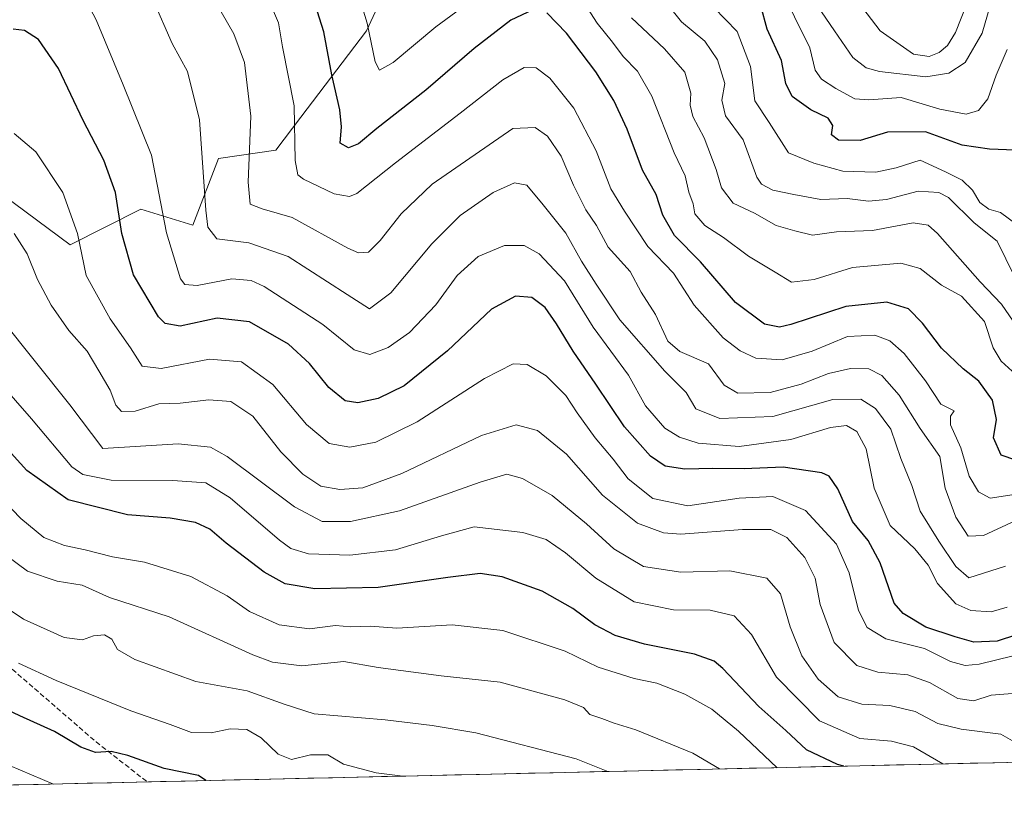
# Model space of a CAD drawing. Units: metres. Extents: x 655879 to 659358, y 4700126 to 4702489.
# Drawn here: x 658108 to 658308, y 4700148 to 4700306 of the extents above; entities that cross this region are included whole.
import ezdxf

# ---------------------------------------------------------------- set-up
doc = ezdxf.new("R2010")
doc.units = ezdxf.units.M
doc.header["$MEASUREMENT"] = 0
doc.linetypes.add('TRAZOSX2', pattern=[1.5, 1, -0.5])
for name, color, linetype, lineweight in [('Arbolado forestal CxS', 92, 'Continuous', 0), ('Curva de nivel maestra', 36, 'Continuous', 30), ('Curva de nivel normal', 36, 'Continuous', 0), ('Matorral CxS', 135, 'Continuous', 0), ('Municipio CxS', 142, 'Continuous', 0), ('Senda', 19, 'TRAZOSX2', 0)]:
    doc.layers.add(name, color=color, linetype=linetype, lineweight=lineweight)

# ---------------------------------------------------------------- blocks, each defined once
blk = doc.blocks.new('*U167')
at = {"layer": 'Curva de nivel normal', "color": 36, "linetype": 'Continuous', "lineweight": 0}
for points in [[(658115.18, 4700150.63, 1105), (658092.77, 4700160.1, 1105), (658079.1, 4700164.42, 1105), (658063.22, 4700165.91, 1105), (658034.55, 4700163.64, 1105), (658010.97, 4700158.78, 1105), (657995.32, 4700154.96, 1105), (657987.66, 4700152.59, 1105), (657983.65, 4700150.74, 1105), (657979.66, 4700149.48, 1105), (657977.61, 4700147.52, 1105)], [(657977.61, 4700147.52, 1105), (657977.61, 4700147.52, 1105)]]:
    blk.add_polyline3d(points, dxfattribs=at)
blk = doc.blocks.new('*U179')
at = {"layer": 'Curva de nivel normal', "color": 36, "linetype": 'Continuous', "lineweight": 0}
blk.add_polyline3d([(658311.29, 4700209.62, 1030), (658305.54, 4700208.69, 1030), (658303.21, 4700210, 1030), (658301.3, 4700213.18, 1030), (658299.58, 4700218.92, 1030), (658297.48, 4700223.62, 1030), (658297.5, 4700225.38, 1030), (658298.21, 4700226.43, 1030), (658295.5, 4700227.83, 1030), (658292.45, 4700232.54, 1030), (658288.08, 4700238.13, 1030), (658285.17, 4700240.65, 1030), (658282.1, 4700241.8, 1030), (658276.58, 4700241.58, 1030), (658269.39, 4700238.6, 1030), (658263.32, 4700236.82, 1030), (658257.96, 4700237.17, 1030), (658254.75, 4700238.63, 1030), (658251.32, 4700241.31, 1030), (658245.37, 4700247.93, 1030), (658241.19, 4700254.41, 1030), (658235.96, 4700259.85, 1030), (658231.22, 4700266.99, 1030), (658228.49, 4700271.56, 1030), (658225.5, 4700279.27, 1030), (658220.97, 4700287.97, 1030), (658216.07, 4700294.04, 1030), (658213.26, 4700296.16, 1030), (658210.88, 4700296.2, 1030), (658206.54, 4700293.74, 1030), (658197.88, 4700286.94, 1030), (658184.7, 4700276.84, 1030), (658176.84, 4700270.64, 1030), (658175.34, 4700270.01, 1030), (658172.27, 4700270.56, 1030), (658165.98, 4700273.54, 1030), (658164.86, 4700274.39, 1030), (658164.3, 4700277.3, 1030), (658164.1, 4700288.42, 1030), (658161.72, 4700300.38, 1030), (658160.91, 4700305.29, 1030), (658158.58, 4700310.9, 1030)], dxfattribs=at)
blk = doc.blocks.new('*U184')
at = {"layer": 'Curva de nivel normal', "color": 36, "linetype": 'Continuous', "lineweight": 0}
blk.add_polyline3d([(658311.08, 4700158.84, 1065), (658307.74, 4700160.79, 1065), (658299.68, 4700161.78, 1065), (658294.95, 4700162.96, 1065), (658290.34, 4700165.35, 1065), (658285.2, 4700166.55, 1065), (658279.48, 4700166.86, 1065), (658274.69, 4700168.37, 1065), (658270.59, 4700171.93, 1065), (658267.31, 4700176.65, 1065), (658264.9, 4700182.57, 1065), (658262.92, 4700189.26, 1065), (658260.14, 4700192.47, 1065), (658252.67, 4700193.96, 1065), (658242.69, 4700193.69, 1065), (658235.14, 4700194.81, 1065), (658229.06, 4700198.4, 1065), (658223.51, 4700203.52, 1065), (658216.55, 4700209.22, 1065), (658210.51, 4700212.71, 1065), (658207.32, 4700213.56, 1065), (658201.88, 4700211.96, 1065), (658185.54, 4700206.15, 1065), (658175.54, 4700203.98, 1065), (658169.82, 4700203.97, 1065), (658164.16, 4700206.93, 1065), (658150.48, 4700217.15, 1065), (658147.11, 4700219.04, 1065), (658140.55, 4700219.73, 1065), (658125.22, 4700218.83, 1065), (658118.52, 4700227.68, 1065), (658104.58, 4700245.13, 1065)], dxfattribs=at)
blk = doc.blocks.new('*U193')
at = {"layer": 'Curva de nivel normal', "color": 36, "linetype": 'Continuous', "lineweight": 0}
blk.add_polyline3d([(658310.8, 4700264.47, 1005), (658307.63, 4700266.74, 1005), (658305.31, 4700267.42, 1005), (658303.48, 4700268.81, 1005), (658302, 4700271.3, 1005), (658299.9, 4700273.29, 1005), (658296.5, 4700275.04, 1005), (658291.36, 4700277.41, 1005), (658286.46, 4700275.84, 1005), (658282.35, 4700274.92, 1005), (658275.63, 4700275.17, 1005), (658269.72, 4700276.76, 1005), (658264.55, 4700278.88, 1005), (658260.66, 4700285.02, 1005), (658257.71, 4700289.45, 1005), (658256.84, 4700296.44, 1005), (658254.15, 4700303.55, 1005), (658249.42, 4700308.43, 1005)], dxfattribs=at)
blk = doc.blocks.new('*U198')
at = {"layer": 'Curva de nivel normal', "color": 36, "linetype": 'Continuous', "lineweight": 0}
blk.add_polyline3d([(658310.51, 4700253.74, 1010), (658307, 4700260.9, 1010), (658302.32, 4700264.67, 1010), (658297.07, 4700269.82, 1010), (658295.16, 4700270.81, 1010), (658290.94, 4700271.1, 1010), (658284.48, 4700269.39, 1010), (658280.85, 4700269.07, 1010), (658276.51, 4700269.62, 1010), (658271.14, 4700269.36, 1010), (658265.63, 4700270.44, 1010), (658261.36, 4700271.26, 1010), (658259.12, 4700272.49, 1010), (658258.16, 4700273.96, 1010), (658255.35, 4700281.54, 1010), (658251.74, 4700286.37, 1010), (658251.01, 4700289.55, 1010), (658251.65, 4700292.98, 1010), (658250.16, 4700297.74, 1010), (658247.57, 4700301.56, 1010), (658242.82, 4700305.48, 1010), (658239.78, 4700309.28, 1010)], dxfattribs=at)
blk = doc.blocks.new('*U206')
at = {"layer": 'Curva de nivel normal', "color": 36, "linetype": 'Continuous', "lineweight": 0}
blk.add_polyline3d([(658295.95, 4700154.71, 1070), (658289.96, 4700158.19, 1070), (658285.51, 4700159.36, 1070), (658279.04, 4700159.89, 1070), (658270.88, 4700163.47, 1070), (658262.14, 4700172.34, 1070), (658257.04, 4700181.02, 1070), (658253.5, 4700184.79, 1070), (658248.63, 4700185.93, 1070), (658241.21, 4700185.99, 1070), (658233.19, 4700187.64, 1070), (658225.4, 4700192.47, 1070), (658219.27, 4700197.61, 1070), (658215.31, 4700200.31, 1070), (658210.57, 4700201.74, 1070), (658200.72, 4700202.86, 1070), (658194.08, 4700201.05, 1070), (658184.74, 4700198.2, 1070), (658175.45, 4700197.12, 1070), (658167.05, 4700197.39, 1070), (658163.44, 4700198.5, 1070), (658161.15, 4700200.15, 1070), (658151.13, 4700208.8, 1070), (658146.16, 4700211.8, 1070), (658139.45, 4700212.27, 1070), (658126.89, 4700212.38, 1070), (658121.19, 4700213.5, 1070), (658118.9, 4700215.08, 1070), (658110.7, 4700224.85, 1070), (658101.36, 4700235.43, 1070)], dxfattribs=at)
blk = doc.blocks.new('*U212')
at = {"layer": 'Curva de nivel normal', "color": 36, "linetype": 'Continuous', "lineweight": 0}
blk.add_polyline3d([(658310.75, 4700204.15, 1035), (658304.21, 4700201.12, 1035), (658301.1, 4700201.02, 1035), (658298.58, 4700204.84, 1035), (658296.44, 4700210.71, 1035), (658295.31, 4700217.16, 1035), (658291.33, 4700222.89, 1035), (658287.06, 4700229.62, 1035), (658283.51, 4700233.6, 1035), (658280.88, 4700234.97, 1035), (658277.17, 4700235.05, 1035), (658272.72, 4700234.03, 1035), (658267.17, 4700231.84, 1035), (658260.88, 4700230.19, 1035), (658254.28, 4700230.02, 1035), (658251.48, 4700231.7, 1035), (658248.3, 4700235.98, 1035), (658242.49, 4700238.5, 1035), (658240.04, 4700240.64, 1035), (658237.52, 4700246.06, 1035), (658234.62, 4700250.55, 1035), (658232.38, 4700254.75, 1035), (658227.94, 4700259.69, 1035), (658225.53, 4700264.12, 1035), (658223.39, 4700267.32, 1035), (658220.86, 4700272.3, 1035), (658218.38, 4700278.17, 1035), (658215.58, 4700282.29, 1035), (658213.08, 4700284.02, 1035), (658208.52, 4700283.85, 1035), (658192.19, 4700272.54, 1035), (658185.88, 4700266.5, 1035), (658181.6, 4700261.03, 1035), (658179.21, 4700258.68, 1035), (658177.22, 4700258.53, 1035), (658175.01, 4700259.49, 1035), (658163.74, 4700265.76, 1035), (658157.61, 4700267.52, 1035), (658155.16, 4700268.42, 1035), (658154.76, 4700272.92, 1035), (658155.32, 4700286.33, 1035), (658153.99, 4700297.22, 1035), (658151.86, 4700303.07, 1035), (658146.99, 4700311.61, 1035)], dxfattribs=at)
blk = doc.blocks.new('*U216')
at = {"layer": 'Curva de nivel normal', "color": 36, "linetype": 'Continuous', "lineweight": 0}
blk.add_polyline3d([(658311.71, 4700242.51, 1015), (658307.85, 4700248.16, 1015), (658303.55, 4700252.66, 1015), (658294.86, 4700262.48, 1015), (658292.98, 4700264.21, 1015), (658289.88, 4700264.66, 1015), (658281.66, 4700263.09, 1015), (658274.33, 4700262.84, 1015), (658269.44, 4700262.15, 1015), (658265.84, 4700263.02, 1015), (658262.09, 4700264.09, 1015), (658257.64, 4700266.64, 1015), (658253.32, 4700268.65, 1015), (658250.96, 4700271.77, 1015), (658249.89, 4700275.46, 1015), (658247.41, 4700281.95, 1015), (658245.16, 4700286.23, 1015), (658244.56, 4700288.54, 1015), (658244.71, 4700291.01, 1015), (658243.53, 4700295.24, 1015), (658239.37, 4700300.03, 1015), (658232.65, 4700306.31, 1015)], dxfattribs=at)
blk = doc.blocks.new('*U218')
at = {"layer": 'Curva de nivel normal', "color": 36, "linetype": 'Continuous', "lineweight": 0}
blk.add_polyline3d([(658101.26, 4700212.07, 1080), (658108.55, 4700204.56, 1080), (658113.25, 4700200.73, 1080), (658117.42, 4700199.07, 1080), (658121.61, 4700198.21, 1080), (658127.16, 4700196.81, 1080), (658133.68, 4700195.68, 1080), (658143.1, 4700192.78, 1080), (658150.49, 4700188.88, 1080), (658155.01, 4700185.69, 1080), (658161.07, 4700182.94, 1080), (658167.21, 4700182.13, 1080), (658172.54, 4700182.86, 1080), (658175.63, 4700182.55, 1080), (658179.55, 4700182.72, 1080), (658184.96, 4700182.3, 1080), (658196.21, 4700182.95, 1080), (658206.54, 4700181.82, 1080), (658219.18, 4700177.64, 1080), (658225.92, 4700174.38, 1080), (658233.24, 4700172.06, 1080), (658237.81, 4700171.09, 1080), (658243.54, 4700168.92, 1080), (658248.97, 4700165.85, 1080), (658254.44, 4700161.34, 1080), (658262.26, 4700153.95, 1080)], dxfattribs=at)
blk = doc.blocks.new('*U221')
at = {"layer": 'Curva de nivel normal', "color": 36, "linetype": 'Continuous', "lineweight": 0}
blk.add_polyline3d([(658309.01, 4700186.53, 1045), (658305.74, 4700185.62, 1045), (658301.64, 4700185.87, 1045), (658298.58, 4700187.27, 1045), (658294.87, 4700191.35, 1045), (658292.99, 4700195.1, 1045), (658290.22, 4700198.41, 1045), (658285.26, 4700203.16, 1045), (658281.98, 4700210.76, 1045), (658280.35, 4700218.74, 1045), (658278.45, 4700222.28, 1045), (658276.33, 4700223.46, 1045), (658273.11, 4700223.08, 1045), (658265.06, 4700220.6, 1045), (658254.54, 4700219.21, 1045), (658246.22, 4700219.91, 1045), (658242.45, 4700221.1, 1045), (658239.42, 4700222.95, 1045), (658235.53, 4700227.44, 1045), (658232.05, 4700233.73, 1045), (658224.89, 4700243.42, 1045), (658219.04, 4700252.89, 1045), (658213.88, 4700258.34, 1045), (658210.88, 4700260.03, 1045), (658206.88, 4700260.07, 1045), (658201.54, 4700257.78, 1045), (658197.21, 4700253.96, 1045), (658192.88, 4700248.02, 1045), (658187.54, 4700242.34, 1045), (658183.21, 4700239.3, 1045), (658179.47, 4700237.91, 1045), (658176.34, 4700238.85, 1045), (658169.96, 4700243.97, 1045), (658158.02, 4700251.7, 1045), (658155.35, 4700252.95, 1045), (658151.43, 4700253.25, 1045), (658144.4, 4700251.9, 1045), (658141.87, 4700252.1, 1045), (658141, 4700253.25, 1045), (658138.14, 4700262.65, 1045), (658135.1, 4700278.43, 1045), (658129.36, 4700292.72, 1045), (658123.88, 4700305.88, 1045), (658119.42, 4700314.41, 1045)], dxfattribs=at)
blk = doc.blocks.new('*U222')
at = {"layer": 'Curva de nivel normal', "color": 36, "linetype": 'Continuous', "lineweight": 0}
blk.add_polyline3d([(658250.57, 4700153.69, 1085), (658245.16, 4700156.9, 1085), (658233.53, 4700161.67, 1085), (658229.15, 4700162.97, 1085), (658226.66, 4700163.93, 1085), (658224.18, 4700164.77, 1085), (658222.93, 4700166.16, 1085), (658219.09, 4700167.76, 1085), (658205.98, 4700171.32, 1085), (658193.98, 4700172.62, 1085), (658181.17, 4700174.31, 1085), (658174.21, 4700175.52, 1085), (658165.67, 4700174.62, 1085), (658159.74, 4700175.38, 1085), (658155.73, 4700176.88, 1085), (658138.68, 4700184.57, 1085), (658126.55, 4700188.51, 1085), (658121.04, 4700191.05, 1085), (658115.98, 4700191.82, 1085), (658109.9, 4700193.86, 1085), (658103.25, 4700198.77, 1085)], dxfattribs=at)
blk = doc.blocks.new('*U224')
at = {"layer": 'Curva de nivel normal', "color": 36, "linetype": 'Continuous', "lineweight": 0}
for points in [[(658310.79, 4700233.85, 1020), (658307.77, 4700236.55, 1020), (658306.19, 4700239.25, 1020), (658304.44, 4700244.62, 1020), (658299.72, 4700249.73, 1020), (658295.66, 4700252, 1020), (658291.34, 4700255.37, 1020), (658287.38, 4700256.49, 1020), (658277.57, 4700255.6, 1020), (658269.78, 4700253.12, 1020), (658265.17, 4700252.62, 1020), (658261.88, 4700254.66, 1020), (658256.47, 4700257.85, 1020), (658251.38, 4700261.7, 1020), (658247.54, 4700264.14, 1020), (658245.57, 4700266.46, 1020), (658245.17, 4700268.54, 1020), (658244.33, 4700270.87, 1020), (658243.56, 4700274.21, 1020), (658241.31, 4700278.87, 1020), (658236.81, 4700290.36, 1020), (658233.87, 4700295.47, 1020), (658230.95, 4700298.47, 1020), (658228.83, 4700301.37, 1020), (658225.66, 4700305.19, 1020), (658222.23, 4700310.64, 1020)], [(658206.88, 4700314.76, 1020), (658192.88, 4700304.46, 1020), (658184.21, 4700297.22, 1020), (658181.44, 4700295.68, 1020), (658180.57, 4700297.34, 1020), (658178.96, 4700305.22, 1020), (658174.01, 4700321.54, 1020)]]:
    blk.add_polyline3d(points, dxfattribs=at)
blk = doc.blocks.new('*U230')
at = {"layer": 'Curva de nivel normal', "color": 36, "linetype": 'Continuous', "lineweight": 0}
blk.add_polyline3d([(658310.12, 4700169, 1060), (658305.73, 4700168.7, 1060), (658302.22, 4700167.56, 1060), (658298.98, 4700167.99, 1060), (658293.26, 4700171.27, 1060), (658288.83, 4700172.84, 1060), (658282.7, 4700173.37, 1060), (658278.45, 4700174.74, 1060), (658273.88, 4700179.37, 1060), (658270.98, 4700187.1, 1060), (658269.98, 4700192.44, 1060), (658267.91, 4700196.68, 1060), (658264.23, 4700200.72, 1060), (658261, 4700202.36, 1060), (658255.22, 4700202.34, 1060), (658242.68, 4700201.39, 1060), (658239.2, 4700201.7, 1060), (658233.88, 4700203.61, 1060), (658226.75, 4700209.3, 1060), (658219.49, 4700217.62, 1060), (658213.54, 4700222.48, 1060), (658209.21, 4700223.6, 1060), (658202.21, 4700221.44, 1060), (658186.02, 4700213.7, 1060), (658178.1, 4700210.79, 1060), (658173.4, 4700210.5, 1060), (658169.53, 4700211.18, 1060), (658165.88, 4700213.56, 1060), (658161.42, 4700218.09, 1060), (658155.74, 4700225.4, 1060), (658151.24, 4700228.32, 1060), (658146.74, 4700228.72, 1060), (658140.95, 4700228.02, 1060), (658136.61, 4700227.85, 1060), (658131.78, 4700226.41, 1060), (658129.05, 4700226.29, 1060), (658127.89, 4700227.59, 1060), (658126.69, 4700230.66, 1060), (658124.39, 4700234.55, 1060), (658122.02, 4700238.55, 1060), (658118.29, 4700242.79, 1060), (658114.75, 4700247.92, 1060), (658111.96, 4700253.17, 1060), (658109.83, 4700258.32, 1060), (658107.22, 4700262.5, 1060)], dxfattribs=at)
blk = doc.blocks.new('*U232')
at = {"layer": 'Curva de nivel normal', "color": 36, "linetype": 'Continuous', "lineweight": 0}
blk.add_polyline3d([(658308.69, 4700194.86, 1040), (658301.21, 4700192.53, 1040), (658298.57, 4700194.82, 1040), (658295.12, 4700199.97, 1040), (658291.34, 4700206.04, 1040), (658289.63, 4700211.3, 1040), (658287.4, 4700216.74, 1040), (658285.36, 4700222.7, 1040), (658282.24, 4700226.92, 1040), (658279.25, 4700228.8, 1040), (658273.56, 4700228.76, 1040), (658261.41, 4700225.3, 1040), (658250.59, 4700224.92, 1040), (658245.71, 4700226.84, 1040), (658243.76, 4700230.2, 1040), (658239.46, 4700234.49, 1040), (658230.29, 4700244.97, 1040), (658225.51, 4700252.16, 1040), (658222.52, 4700256.88, 1040), (658219.32, 4700262.54, 1040), (658214.73, 4700268.29, 1040), (658211.4, 4700272.28, 1040), (658208.88, 4700272.79, 1040), (658204.54, 4700270.83, 1040), (658197.88, 4700266.11, 1040), (658192.1, 4700260.41, 1040), (658183.78, 4700250.45, 1040), (658179.44, 4700247.18, 1040), (658174.88, 4700250.12, 1040), (658162.88, 4700257.79, 1040), (658154.88, 4700260.57, 1040), (658148.38, 4700261.41, 1040), (658146.55, 4700263.8, 1040), (658146.16, 4700267.25, 1040), (658144.85, 4700285.58, 1040), (658142.41, 4700295.41, 1040), (658139.32, 4700301.09, 1040), (658135.43, 4700309.87, 1040)], dxfattribs=at)
blk = doc.blocks.new('*U233')
at = {"layer": 'Curva de nivel normal', "color": 36, "linetype": 'Continuous', "lineweight": 0}
blk.add_polyline3d([(658227.86, 4700153.18, 1090), (658221.39, 4700155.73, 1090), (658201.03, 4700161.04, 1090), (658192.18, 4700162.52, 1090), (658182.64, 4700163.64, 1090), (658168.19, 4700164.89, 1090), (658162.08, 4700166.84, 1090), (658154.54, 4700169.54, 1090), (658144.14, 4700171.45, 1090), (658131.73, 4700175.95, 1090), (658128.24, 4700177.96, 1090), (658127.06, 4700180.06, 1090), (658125.55, 4700180.95, 1090), (658123.31, 4700180.76, 1090), (658121.09, 4700179.94, 1090), (658117.37, 4700180.42, 1090), (658109.09, 4700184.14, 1090), (658100.55, 4700189.81, 1090)], dxfattribs=at)
blk = doc.blocks.new('*U236')
at = {"layer": 'Curva de nivel maestra', "color": 36, "linetype": 'Continuous', "lineweight": 30}
blk.add_polyline3d([(658310.67, 4700279.4, 1000), (658305.41, 4700279.6, 1000), (658299.89, 4700280.44, 1000), (658292.45, 4700283.11, 1000), (658284.69, 4700283.08, 1000), (658279.16, 4700281.4, 1000), (658274.74, 4700281.46, 1000), (658273.31, 4700282.54, 1000), (658273.6, 4700284.4, 1000), (658272.65, 4700285.9, 1000), (658269.12, 4700287.62, 1000), (658265.32, 4700290.34, 1000), (658264.05, 4700292.98, 1000), (658263.14, 4700297.63, 1000), (658260.22, 4700304.03, 1000), (658258.92, 4700308.75, 1000)], dxfattribs=at)
blk = doc.blocks.new('*U240')
at = {"layer": 'Curva de nivel maestra', "color": 36, "linetype": 'Continuous', "lineweight": 30}
blk.add_polyline3d([(658275.85, 4700154.26, 1075), (658274.54, 4700154.62, 1075), (658268.25, 4700157.61, 1075), (658264.06, 4700161.51, 1075), (658258.57, 4700166.36, 1075), (658251.26, 4700174.09, 1075), (658249.49, 4700175.57, 1075), (658245.5, 4700177, 1075), (658235.31, 4700179.06, 1075), (658229.33, 4700180.82, 1075), (658225.22, 4700182.94, 1075), (658220.76, 4700186.31, 1075), (658214.51, 4700189.8, 1075), (658206.38, 4700192.72, 1075), (658201.9, 4700193.43, 1075), (658195.31, 4700192.62, 1075), (658181.18, 4700190.59, 1075), (658168.29, 4700190.3, 1075), (658162.31, 4700191.29, 1075), (658158.04, 4700193.67, 1075), (658150.31, 4700199.54, 1075), (658146.98, 4700202.38, 1075), (658144.09, 4700203.76, 1075), (658138.92, 4700204.64, 1075), (658130.26, 4700205.35, 1075), (658118.21, 4700208.37, 1075), (658109.79, 4700214.31, 1075), (658105.3, 4700219.3, 1075)], dxfattribs=at)
blk = doc.blocks.new('*U243')
at = {"layer": 'Curva de nivel maestra', "color": 36, "linetype": 'Continuous', "lineweight": 30}
for points in [[(658310.78, 4700216.41, 1025), (658307.8, 4700217.47, 1025), (658306.27, 4700220.94, 1025), (658306.88, 4700224.7, 1025), (658306.01, 4700228.62, 1025), (658303.26, 4700232.45, 1025), (658300.04, 4700235, 1025), (658295.68, 4700239.16, 1025), (658291.82, 4700244.28, 1025), (658288.93, 4700247.15, 1025), (658284.54, 4700248.56, 1025), (658276.21, 4700247.68, 1025), (658265.04, 4700243.99, 1025), (658262.73, 4700243.48, 1025), (658259.67, 4700244.08, 1025), (658253.79, 4700248.46, 1025), (658246.69, 4700256.7, 1025), (658241.42, 4700262.09, 1025), (658239.03, 4700266.21, 1025), (658237.69, 4700270.43, 1025), (658234.92, 4700275.37, 1025), (658231.79, 4700283.65, 1025), (658229.1, 4700289.49, 1025), (658225.44, 4700295.3, 1025), (658219.46, 4700303.18, 1025), (658215.44, 4700307.3, 1025)], [(658212.6, 4700307.9, 1025), (658208.13, 4700305.82, 1025), (658200.67, 4700300.05, 1025), (658190.85, 4700291.61, 1025), (658180.88, 4700283.82, 1025), (658177.21, 4700280.72, 1025), (658175.16, 4700279.86, 1025), (658173.46, 4700280.85, 1025), (658173.7, 4700284.16, 1025), (658173.38, 4700287.6, 1025), (658171.79, 4700294.7, 1025), (658170.16, 4700303.49, 1025), (658166.12, 4700316.12, 1025)]]:
    blk.add_polyline3d(points, dxfattribs=at)

msp = doc.modelspace()

# ---------------------------------------------------------------- linework, layer by layer
at = {"layer": 'Arbolado forestal CxS', "color": 92, "linetype": 'Continuous', "lineweight": 0}
for points in [[(658708.5, 4700390.89, 947.51), (658679.73, 4700360.93, 965.94), (658655.76, 4700322.58, 979.12), (658625.8, 4700280.64, 1007.41), (658593.45, 4700244.69, 1034.88), (658579.06, 4700226.71, 1048.95), (658558.69, 4700207.53, 1057.34), (658543.11, 4700196.75, 1060.38), (658509.55, 4700182.37, 1070.79), (658486.78, 4700172.78, 1079.24), (658467.61, 4700160.79, 1085.96), (658465.02, 4700158.53, 1086.95), (658057.1, 4700149.32, 1113.41)], [(658102.74, 4700271.89, 1058.66), (658118.62, 4700260.18, 1054.86), (658132.97, 4700267.45, 1046.2), (658143.52, 4700264.18, 1040.72), (658148.72, 4700277.74, 1036.96), (658160.42, 4700279.41, 1030.91), (658165.44, 4700286.1, 1028.03), (658178.81, 4700303.66, 1019.43), (658183.83, 4700314.53, 1015.25)], [(658102.74, 4700271.89, 1058.66), (658118.62, 4700260.18, 1054.86), (658132.97, 4700267.45, 1046.2), (658143.52, 4700264.18, 1040.72), (658148.72, 4700277.74, 1036.96), (658160.42, 4700279.41, 1030.91), (658165.44, 4700286.1, 1028.03), (658178.81, 4700303.66, 1019.43), (658183.83, 4700314.53, 1015.25)], [(658465.02, 4700158.53, 1086.95), (658057.1, 4700149.32, 1113.41)]]:
    msp.add_polyline3d(points, dxfattribs=at)
at = {"layer": 'Curva de nivel maestra', "color": 36, "linetype": 'Continuous', "lineweight": 30}
for points in [[(658310.94, 4700180.94, 1050), (658306.98, 4700179.65, 1050), (658302.27, 4700179.45, 1050), (658298.47, 4700180.56, 1050), (658292.46, 4700182.48, 1050), (658287.89, 4700185.25, 1050), (658286.06, 4700187.4, 1050), (658283.22, 4700195.56, 1050), (658280.76, 4700200.1, 1050), (658277.6, 4700203.94, 1050), (658274.59, 4700210.6, 1050), (658272.85, 4700213.15, 1050), (658271.38, 4700213.86, 1050), (658263.46, 4700215, 1050), (658255.54, 4700214.65, 1050), (658249.21, 4700214.74, 1050), (658243.54, 4700214.62, 1050), (658239.54, 4700215.22, 1050), (658236.55, 4700217.27, 1050), (658231.22, 4700223.21, 1050), (658225.43, 4700231.87, 1050), (658220.81, 4700238.56, 1050), (658217.44, 4700244.13, 1050), (658215.09, 4700247.44, 1050), (658212.4, 4700249.48, 1050), (658209.09, 4700249.78, 1050), (658204.21, 4700247.13, 1050), (658195.28, 4700238.66, 1050), (658186.5, 4700231.53, 1050), (658181.17, 4700228.94, 1050), (658177.02, 4700228.06, 1050), (658174.45, 4700228.46, 1050), (658171.13, 4700231.17, 1050), (658167.25, 4700236.04, 1050), (658162.95, 4700239.98, 1050), (658155.01, 4700244.54, 1050), (658148.48, 4700245.26, 1050), (658140.93, 4700243.69, 1050), (658137.92, 4700244.17, 1050), (658136.56, 4700245.56, 1050), (658131.49, 4700254.06, 1050), (658129.06, 4700262.47, 1050), (658127.83, 4700270.81, 1050), (658125.42, 4700277.39, 1050), (658121.2, 4700285.42, 1050), (658116.2, 4700296.04, 1050), (658112.17, 4700301.89, 1050), (658109.34, 4700303.72, 1050), (658107.03, 4700303.99, 1050)], [(658146.18, 4700151.33, 1100), (658144.69, 4700152.35, 1100), (658137.68, 4700153.75, 1100), (658130.32, 4700156.43, 1100), (658126.93, 4700157.25, 1100), (658123.71, 4700157.04, 1100), (658120.73, 4700158.11, 1100), (658115.43, 4700161.31, 1100), (658108.35, 4700164.47, 1100), (658102.86, 4700167.06, 1100)]]:
    msp.add_polyline3d(points, dxfattribs=at)
at = {"layer": 'Curva de nivel normal', "color": 36, "linetype": 'Continuous', "lineweight": 0}
for points in [[(658309.03, 4700299.89, 995), (658306.8, 4700294.67, 995), (658305.09, 4700289.84, 995), (658303.21, 4700287.45, 995), (658300.66, 4700286.72, 995), (658295.36, 4700287.76, 995), (658287.47, 4700290.14, 995), (658280.92, 4700289.67, 995), (658278.03, 4700289.87, 995), (658274.22, 4700291.93, 995), (658271.28, 4700293.83, 995), (658269.97, 4700295.64, 995), (658268.9, 4700300.23, 995), (658262.65, 4700312.89, 995)], [(658275.95, 4700313.18, 985), (658283.18, 4700303.67, 985), (658290.01, 4700298.92, 985), (658293.16, 4700298.43, 985), (658295.17, 4700299.28, 985), (658296.88, 4700300.65, 985), (658298.49, 4700303.35, 985), (658300.96, 4700309.46, 985)], [(658305.49, 4700308.54, 990), (658303.92, 4700303.21, 990), (658300.51, 4700297.23, 990), (658297.16, 4700295.05, 990), (658292.5, 4700294.3, 990), (658283.1, 4700295.38, 990), (658280.34, 4700296.15, 990), (658277.64, 4700298.24, 990), (658273.92, 4700303.68, 990), (658271.27, 4700307.54, 990)], [(658317.13, 4700178.4, 1055), (658303.32, 4700174.99, 1055), (658300.51, 4700174.71, 1055), (658297.5, 4700175.5, 1055), (658292.24, 4700178.16, 1055), (658284.38, 4700180.16, 1055), (658280.55, 4700182.46, 1055), (658278.79, 4700185.88, 1055), (658276.93, 4700193.55, 1055), (658274.36, 4700199.34, 1055), (658268.06, 4700206.2, 1055), (658261.42, 4700209.03, 1055), (658254.52, 4700208.68, 1055), (658244.14, 4700207.14, 1055), (658236.99, 4700208.67, 1055), (658231.96, 4700212.63, 1055), (658228.91, 4700216.6, 1055), (658225.26, 4700220.96, 1055), (658221.6, 4700226.02, 1055), (658219.32, 4700229.58, 1055), (658215.33, 4700233.54, 1055), (658211.48, 4700235.88, 1055), (658208.64, 4700235.98, 1055), (658202.82, 4700233.02, 1055), (658189.08, 4700224.23, 1055), (658180.7, 4700220.1, 1055), (658175.42, 4700219.04, 1055), (658171.21, 4700219.84, 1055), (658166.6, 4700223.66, 1055), (658159.76, 4700231.82, 1055), (658153.44, 4700236.41, 1055), (658146.91, 4700236.97, 1055), (658137.06, 4700235.07, 1055), (658133.22, 4700235.52, 1055), (658130.86, 4700239.26, 1055), (658126.73, 4700245.15, 1055), (658121.85, 4700253.97, 1055), (658120.07, 4700262.49, 1055), (658117.1, 4700270.81, 1055), (658111.64, 4700279.08, 1055), (658107.22, 4700282.8, 1055)], [(658186.17, 4700152.23, 1095), (658180.75, 4700152.9, 1095), (658174.12, 4700154.68, 1095), (658170.98, 4700156.57, 1095), (658167.4, 4700156.58, 1095), (658163.59, 4700155.58, 1095), (658160.87, 4700156.67, 1095), (658157.43, 4700160.02, 1095), (658154.49, 4700161.73, 1095), (658151.12, 4700161.81, 1095), (658147.22, 4700161.02, 1095), (658143.22, 4700161.09, 1095), (658138.89, 4700162.71, 1095), (658130.9, 4700165.49, 1095), (658115.76, 4700171.66, 1095), (658108.1, 4700175.16, 1095)]]:
    msp.add_polyline3d(points, dxfattribs=at)
at = {"layer": 'Matorral CxS', "color": 135, "linetype": 'Continuous', "lineweight": 0}
for points in [[(658183.83, 4700314.53, 1015.25), (658178.81, 4700303.66, 1019.43), (658165.44, 4700286.1, 1028.03), (658160.42, 4700279.41, 1030.91), (658148.72, 4700277.74, 1036.96), (658143.52, 4700264.18, 1040.72), (658132.97, 4700267.45, 1046.2), (658118.62, 4700260.18, 1054.86), (658102.74, 4700271.89, 1058.66)], [(658102.74, 4700271.89, 1058.66), (658118.62, 4700260.18, 1054.86), (658132.97, 4700267.45, 1046.2), (658143.52, 4700264.18, 1040.72), (658148.72, 4700277.74, 1036.96), (658160.42, 4700279.41, 1030.91), (658165.44, 4700286.1, 1028.03), (658178.81, 4700303.66, 1019.43), (658183.83, 4700314.53, 1015.25)]]:
    msp.add_polyline3d(points, dxfattribs=at)
at = {"layer": 'Municipio CxS', "color": 142, "linetype": 'Continuous', "lineweight": 0}
msp.add_polyline3d([(658311.44, 4700155.06, 1066.67), (658306.46, 4700154.95, 1067.73), (658301.47, 4700154.84, 1068.35), (658296.49, 4700154.73, 1069.79), (658291.5, 4700154.61, 1071.27), (658286.52, 4700154.5, 1073.2), (658281.53, 4700154.39, 1073.48), (658276.55, 4700154.28, 1074.72), (658271.56, 4700154.16, 1075.29), (658266.58, 4700154.05, 1077.36), (658261.59, 4700153.94, 1079.84), (658256.61, 4700153.83, 1082.77), (658251.62, 4700153.71, 1084.7), (658246.64, 4700153.6, 1085.96), (658241.66, 4700153.49, 1087.17), (658236.67, 4700153.37, 1088.35), (658231.69, 4700153.26, 1089.02), (658226.7, 4700153.15, 1090.48), (658221.72, 4700153.04, 1090.83), (658216.73, 4700152.92, 1091.77), (658211.75, 4700152.81, 1092.56), (658206.76, 4700152.7, 1093.22), (658201.78, 4700152.59, 1093.93), (658196.79, 4700152.47, 1094.24), (658191.81, 4700152.36, 1094.47), (658186.83, 4700152.25, 1094.77), (658181.84, 4700152.14, 1095.08), (658176.86, 4700152.02, 1095.53), (658171.87, 4700151.91, 1096.22), (658166.89, 4700151.8, 1096.46), (658161.9, 4700151.69, 1096.94), (658156.92, 4700151.57, 1097.83), (658151.93, 4700151.46, 1098.36), (658146.95, 4700151.35, 1099.73), (658141.96, 4700151.24, 1101.01), (658136.98, 4700151.12, 1101.05), (658132, 4700151.01, 1101.5), (658127.01, 4700150.9, 1102.44), (658122.03, 4700150.79, 1103.45), (658117.04, 4700150.67, 1104.42), (658112.06, 4700150.56, 1105.44), (658107.07, 4700150.45, 1106.67)], dxfattribs=at)
at = {"layer": 'Senda', "color": 19, "linetype": 'TRAZOSX2', "lineweight": 0}
msp.add_lwpolyline([(657799.26, 4700352.55), (657806.34, 4700342.24), (657810.59, 4700337.58), (657821.44, 4700325.77), (657828.44, 4700320.49), (657845.1, 4700302.94), (657850.19, 4700300.71), (657858.27, 4700297.2), (657865.81, 4700292.7), (657873.5, 4700286.12), (657882.41, 4700279), (657890.97, 4700272.63), (657892.98, 4700270.7), (657988.96, 4700218.11), (658005.31, 4700215.28), (658038.12, 4700210.52), (658062.46, 4700204.17), (658092.1, 4700186.71), (658123.85, 4700159.19), (658134.27, 4700151.06)], dxfattribs=at)

# ---------------------------------------------------------------- block references
at = {"layer": 'Curva de nivel maestra', "color": 36, "linetype": 'Continuous', "lineweight": 30}
for name in ['*U236', '*U243', '*U240']:
    msp.add_blockref(name, (0, 0), dxfattribs=at)
at = {"layer": 'Curva de nivel normal', "color": 36, "linetype": 'Continuous', "lineweight": 0}
for name in ['*U193', '*U198', '*U216', '*U224', '*U179', '*U212', '*U232', '*U221', '*U230', '*U184', '*U206', '*U218', '*U222', '*U233', '*U167']:
    msp.add_blockref(name, (0, 0), dxfattribs=at)

doc.saveas('drawing.dxf')
